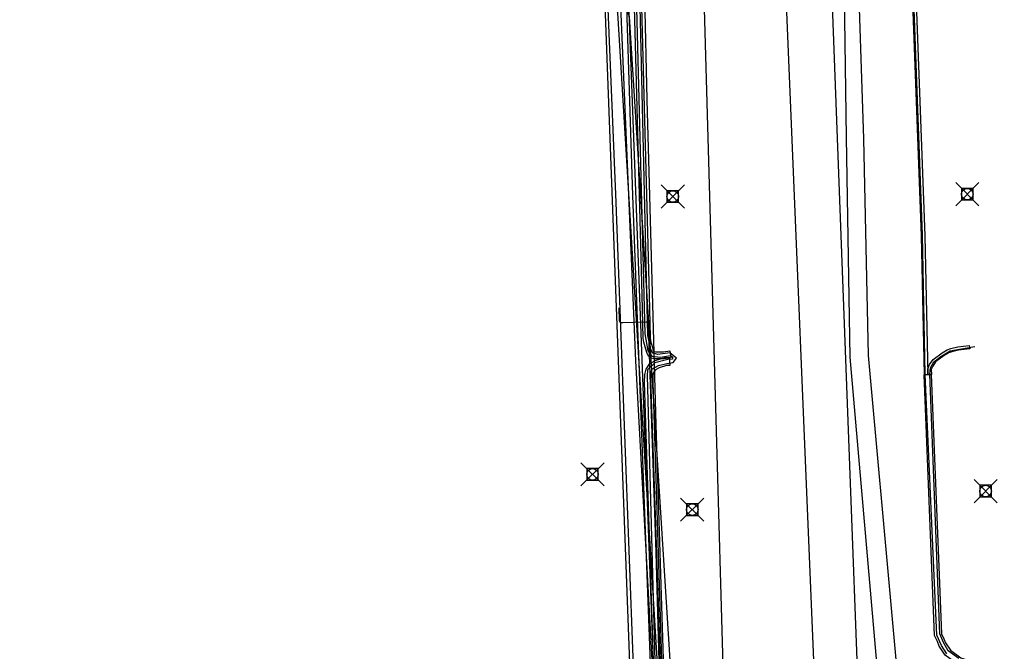
# Model space of a CAD drawing. Units: metres. Extents: x 2498846 to 2500545, y 1114574 to 1117145.
# Drawn here: x 2499499 to 2499542, y 1115911 to 1115938 of the extents above; entities that cross this region are included whole.
import ezdxf

# ---------------------------------------------------------------- set-up
doc = ezdxf.new("R2010")
doc.units = ezdxf.units.M
doc.header["$LTSCALE"] = 0.002
doc.header["$PDMODE"] = 99
doc.header["$PDSIZE"] = 0.5
for name, color, linetype, true_color in [('CAD_SS_EAU_POTABLE_CONDUITE', 7, 'Continuous', 0x0070ff), ('L1', 7, 'Continuous', 0x00c5ff), ('L2', 7, 'Continuous', 0xa87000), ('L5', 7, 'Continuous', 0xe60000), ('L8', 7, 'Continuous', 0xa900e6), ('L9', 7, 'Continuous', 0x0f870d)]:
    doc.layers.add(name, color=color, linetype=linetype, true_color=true_color)
doc.layers.add('L4', color=240, linetype='Continuous')

msp = doc.modelspace()

# ---------------------------------------------------------------- linework, layer by layer
at = {"layer": 'CAD_SS_EAU_POTABLE_CONDUITE'}
msp.add_lwpolyline([(2499530.02, 1115891.15), (2499530.01, 1115891.38), (2499528.68, 1115938.39)], dxfattribs=at)
at = {"layer": 'L1'}
for points in [[(2499536.08, 1115888.59), (2499533.15, 1115966.38)], [(2499531.86, 1115946.9), (2499534.68, 1115878.9)]]:
    msp.add_lwpolyline(points, dxfattribs=at)
at = {"layer": 'L2'}
for points in [[(2499535.7, 1115950.21), (2499535.5, 1115946.59), (2499534.67, 1115941.02), (2499534.78, 1115932.84), (2499534.95, 1115923.38), (2499538.86, 1115878.59), (2499539.43, 1115865.7)], [(2499536.23, 1115949.67), (2499536.11, 1115946.62), (2499535.26, 1115941.02), (2499535.53, 1115932.78), (2499535.74, 1115923.45), (2499539.81, 1115878.61), (2499540.22, 1115866.06)]]:
    msp.add_lwpolyline(points, dxfattribs=at)
at = {"layer": 'L4'}
for points in [[(2499540.329, 1115951.492), (2499538.694, 1115948.992), (2499538.102, 1115947.896), (2499537.868, 1115947.376), (2499537.633, 1115946.725), (2499537.533, 1115946.237), (2499537.533, 1115945.992), (2499538.179, 1115928.602), (2499538.309, 1115922.617), (2499538.159, 1115922.613), (2499538.029, 1115928.598), (2499537.383, 1115945.99), (2499537.383, 1115946.253), (2499537.489, 1115946.765), (2499537.728, 1115947.432), (2499537.968, 1115947.962), (2499538.566, 1115949.068), (2499540.203, 1115951.574)], [(2499525.857, 1115899.364), (2499525.834, 1115900.22), (2499524.164, 1115944.702), (2499525.164, 1115944.74), (2499526.834, 1115900.252), (2499526.857, 1115899.39)], [(2499526.739, 1115923.297), (2499526.54, 1115923.297), (2499526.345, 1115923.335), (2499526.257, 1115923.41), (2499526.2, 1115923.525), (2499526.144, 1115923.713), (2499526.06, 1115924.022), (2499526.037, 1115924.192), (2499525.994, 1115926.04), (2499525.66, 1115938.459), (2499525.96, 1115938.467), (2499526.294, 1115926.048), (2499526.337, 1115924.216), (2499526.354, 1115924.082), (2499526.432, 1115923.795), (2499526.48, 1115923.635), (2499526.492, 1115923.612), (2499526.57, 1115923.597), (2499526.731, 1115923.597), (2499526.905, 1115923.605), (2499527.179, 1115923.645), (2499527.223, 1115923.349), (2499526.935, 1115923.307)], [(2499538.314, 1115922.619), (2499538.302, 1115922.873), (2499538.384, 1115923.057), (2499538.531, 1115923.274), (2499538.93, 1115923.567), (2499539.147, 1115923.689), (2499539.299, 1115923.749), (2499539.603, 1115923.817), (2499540.095, 1115923.875), (2499540.113, 1115923.727), (2499539.629, 1115923.669), (2499539.343, 1115923.605), (2499539.211, 1115923.553), (2499539.012, 1115923.441), (2499538.641, 1115923.168), (2499538.516, 1115922.983), (2499538.454, 1115922.845), (2499538.464, 1115922.625)], [(2499526.49, 1115909.834), (2499526.097, 1115922.3), (2499526.104, 1115922.624), (2499526.156, 1115922.849), (2499526.317, 1115923.1), (2499526.599, 1115923.247), (2499526.976, 1115923.353), (2499527.159, 1115923.368), (2499527.189, 1115923.02), (2499527.038, 1115923.007), (2499526.729, 1115922.919), (2499526.561, 1115922.832), (2499526.484, 1115922.711), (2499526.454, 1115922.58), (2499526.447, 1115922.302), (2499526.84, 1115909.846)], [(2499540.921, 1115909.863), (2499540.124, 1115909.962), (2499539.586, 1115910.141), (2499539.062, 1115910.531), (2499538.802, 1115910.917), (2499538.723, 1115911.11), (2499538.596, 1115911.374), (2499538.146, 1115922.609), (2499538.446, 1115922.621), (2499538.894, 1115911.448), (2499538.997, 1115911.232), (2499539.068, 1115911.059), (2499539.282, 1115910.741), (2499539.726, 1115910.411), (2499540.19, 1115910.256), (2499540.931, 1115910.165), (2499541.587, 1115910.203), (2499541.605, 1115909.903)]]:
    msp.add_lwpolyline(points, close=True, dxfattribs=at)
at = {"layer": 'L5'}
for points in [[(2499528.11, 1115874.2), (2499527.78, 1115882.97), (2499527.74, 1115884.22), (2499527.7, 1115885.33), (2499527.39, 1115895.54), (2499526.99, 1115907.59), (2499526.59, 1115920.45), (2499526.21, 1115934.47), (2499526.1, 1115938.93), (2499526.04, 1115939.57), (2499525.88, 1115941.48), (2499525.79, 1115942.76), (2499525.75, 1115943.81), (2499525.71, 1115945.56), (2499525.55, 1115951.06), (2499525.43, 1115958.33)], [(2499539.12, 1115910.59), (2499538.9, 1115910.94), (2499538.7, 1115911.39), (2499538.19, 1115922.63), (2499538.08, 1115928.64), (2499537.43, 1115946.13)], [(2499524.25, 1115944.66), (2499524.85, 1115930.04), (2499525.97, 1115900.04), (2499525.99, 1115899.06), (2499526.3, 1115898.32), (2499526.67, 1115897.7), (2499527.57, 1115896.47), (2499528.32, 1115895.21), (2499529.71, 1115892.77), (2499530.22, 1115892.14), (2499530.65, 1115891.61), (2499530.91, 1115891.13), (2499531.05, 1115890.66), (2499531.21, 1115889.97), (2499531.56, 1115887.29), (2499531.9, 1115875.23), (2499531.87, 1115874.47), (2499531.79, 1115873.28), (2499531.82, 1115872.29), (2499532.44, 1115864.18), (2499533.35, 1115844.58)], [(2499528.81, 1115909.35), (2499526.96, 1115909.5), (2499526.86, 1115909.6), (2499526.82, 1115909.71), (2499526.79, 1115909.86), (2499526.37, 1115922.41), (2499526.4, 1115922.85), (2499526.7, 1115923.01), (2499527.05, 1115923.1), (2499527.32, 1115923.14), (2499527.47, 1115923.33), (2499527.19, 1115923.56), (2499526.66, 1115923.49), (2499526.46, 1115923.55), (2499526.36, 1115923.7), (2499526.24, 1115924.31), (2499526.13, 1115928.63), (2499525.9, 1115938.48), (2499525.93, 1115938.73), (2499525.99, 1115938.86), (2499526.05, 1115938.92), (2499528.06, 1115939.31)], [(2499525.75, 1115938.42), (2499526.01, 1115928.36), (2499526.11, 1115924.38), (2499526.23, 1115923.65), (2499526.41, 1115923.42), (2499526.78, 1115923.37), (2499527.21, 1115923.45), (2499527.3, 1115923.39), (2499527.3, 1115923.28), (2499527.09, 1115923.27), (2499526.53, 1115923.13), (2499526.22, 1115922.83), (2499526.2, 1115922.57), (2499526.55, 1115909.73), (2499526.59, 1115908.52), (2499526.88, 1115900.56), (2499527, 1115900.18), (2499527.31, 1115899.8), (2499527.63, 1115899.59), (2499528.02, 1115899.55), (2499528.34, 1115899.57), (2499527.87, 1115899.41), (2499524.3, 1115898.33), (2499524.05, 1115898.23)], [(2499524.99, 1115925.5), (2499525, 1115924.97), (2499525.01, 1115924.92), (2499525.02, 1115924.89), (2499525.05, 1115924.87), (2499525.1, 1115924.87), (2499525.16, 1115924.87), (2499526.16, 1115924.9), (2499526.21, 1115924.89), (2499526.23, 1115924.87), (2499526.24, 1115924.86), (2499526.25, 1115924.85), (2499526.25, 1115924.82), (2499526.25, 1115924.77), (2499526.58, 1115914.97), (2499526.73, 1115909.73)], [(2499539.65, 1115910.39), (2499539.19, 1115910.72), (2499538.98, 1115911.08), (2499538.83, 1115911.44), (2499538.39, 1115922.64), (2499538.42, 1115922.91), (2499538.57, 1115923.17), (2499538.87, 1115923.4), (2499539.27, 1115923.64), (2499539.68, 1115923.72), (2499540.33, 1115923.84)]]:
    msp.add_lwpolyline(points, dxfattribs=at)
at = {"layer": 'L8'}
for points in [[(2499526.98, 1115900.05), (2499525.71, 1115923.22), (2499524.98, 1115940.56), (2499523.89, 1115960.87), (2499523.82, 1115962.3)], [(2499528.8, 1115879.3), (2499528.43, 1115880.88), (2499524.94, 1115938.22), (2499522.8, 1115943.85), (2499523.1, 1115945.26)], [(2499528.8, 1115879.3), (2499529.03, 1115881.22), (2499525.45, 1115938.05), (2499523.4, 1115943.77), (2499523.1, 1115945.26)], [(2499525.12, 1115944.81), (2499525.57, 1115930.34), (2499526.54, 1115904.87), (2499526.78, 1115899.48), (2499526.86, 1115895.81), (2499527.16, 1115889.51), (2499527.16, 1115886.79), (2499527.38, 1115883.23), (2499527.47, 1115880), (2499527.35, 1115879.4), (2499526.95, 1115879.33), (2499526.35, 1115879.38), (2499524.86, 1115879.46), (2499523.92, 1115879.42), (2499511.75, 1115878.51), (2499510.3, 1115878.36), (2499508.9, 1115878.12), (2499507.59, 1115877.78), (2499506.89, 1115877.66), (2499505.23, 1115877.71), (2499500.51, 1115877.77), (2499498.13, 1115877.63)]]:
    msp.add_lwpolyline(points, dxfattribs=at)
at = {"layer": 'L9'}
for p in [(2499527.31, 1115930.3), (2499540.01, 1115930.4), (2499523.85, 1115918.32), (2499540.8, 1115917.6), (2499528.15, 1115916.8)]:
    msp.add_point(p, dxfattribs=at)

doc.saveas('drawing.dxf')
